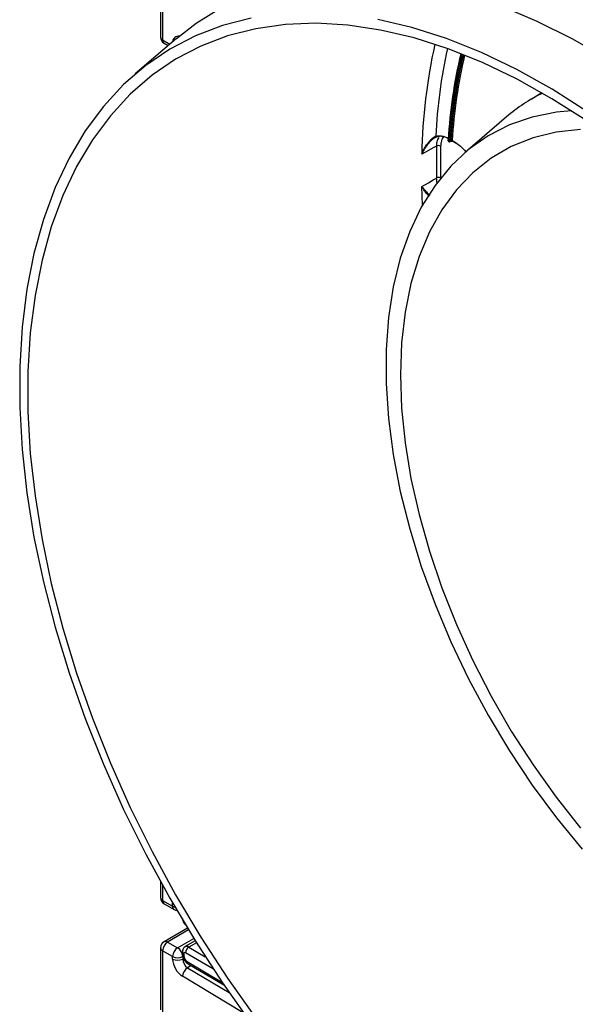
# Model space of a CAD drawing. Units: millimetres. Extents: x 6 to 418, y -29 to 291.
# Drawn here: x 285 to 296, y 114 to 135 of the extents above; entities that cross this region are included whole.
import ezdxf

# ---------------------------------------------------------------- set-up
doc = ezdxf.new("R2010")
doc.units = ezdxf.units.MM

msp = doc.modelspace()

# ---------------------------------------------------------------- linework, layer by layer
at = {"color": 7, "linetype": 'Continuous', "lineweight": 25}
for p, q in [((287.522977, 136.10076), (287.522977, 134.795851)), ((287.566911, 136.043074), (287.566911, 134.73462)), ((287.862689, 134.765294), (286.989642, 134.017666)), ((287.597983, 134.665944), (287.686799, 134.614671)), ((295.57977, 133.618293), (295.348844, 133.48167)), ((294.828805, 133.109076), (293.955757, 132.361448)), ((293.604915, 132.601623), (293.607751, 132.599986)), ((293.609058, 132.592466), (293.611894, 132.590829)), ((293.635531, 132.590229), (293.649744, 132.598221)), ((293.655771, 132.609616), (293.641643, 132.601671)), ((293.684155, 132.610621), (293.747008, 132.574337)), ((293.689956, 132.597801), (293.752808, 132.561517)), ((287.522977, 116.970065), (287.522977, 116.635983)), ((287.566911, 116.574753), (287.779043, 116.452292)), ((287.597983, 116.506076), (287.810115, 116.383615)), ((287.779043, 116.452292), (287.779043, 116.504709)), ((288.091189, 115.989109), (287.597983, 115.704388)), ((287.522977, 115.57448), (287.522977, 114.269571)), ((287.672977, 115.696961), (287.885109, 115.5745)), ((288.256042, 115.721285), (288.044874, 115.59938)), ((287.779043, 115.390788), (287.566911, 115.51325)), ((287.566911, 115.51325), (287.566911, 114.204796)), ((287.779043, 115.338371), (287.779043, 115.390788)), ((287.984513, 115.489883), (287.984513, 115.448711)), ((287.991175, 115.390788), (287.991175, 115.338371)), ((288.013802, 115.449063), (288.013802, 115.40789)), ((288.10396, 115.240369), (288.859256, 114.796735)), ((289.272149, 114.2056), (287.987473, 114.973122))]:
    msp.add_line(p, q, dxfattribs=at)
at = {"color": 8, "linetype": 'Continuous', "lineweight": 25}
for p, q in [((287.566911, 134.73462), (287.722191, 134.644979)), ((293.054631, 131.247413), (293.040327, 131.639813)), ((287.566911, 116.890736), (287.566911, 116.574753)), ((287.779043, 116.504709), (287.779268, 116.515853)), ((287.779043, 116.504709), (287.788635, 116.499632)), ((288.114033, 115.951578), (287.672977, 115.696961)), ((287.885109, 115.5745), (288.225215, 115.770839)), ((288.279822, 115.68322), (288.120794, 115.591415)), ((288.120794, 115.591415), (288.46737, 115.387848)), ((287.991175, 115.338371), (288.010714, 115.349651)), ((288.640885, 115.121921), (288.049466, 115.4693)), ((288.083896, 115.285775), (288.821157, 114.852734)), ((288.172371, 115.200187), (288.09539, 115.155747)), ((288.09539, 115.155747), (288.972914, 114.631475))]:
    msp.add_line(p, q, dxfattribs=at)
at = {"color": 7, "linetype": 'Continuous', "lineweight": 25, "flags": 128}
for points in [[(287.862689, 134.765294), (288.279097, 135.088127), (288.800136, 135.409467)], [(294.731265, 135.446479), (295.474067, 135.133027), (296.221882, 134.75913), (296.971371, 134.326459)], [(289.440027, 135.196869), (288.83388, 135.041846), (288.258636, 134.822881), (287.71692, 134.540974), (287.211203, 134.19741), (286.743793, 133.793758), (286.316822, 133.331858), (285.932238, 132.813819), (285.591798, 132.242005), (285.297053, 131.619023), (285.049348, 130.947718), (284.849815, 130.231151), (284.699363, 129.472592), (284.598678, 128.675503), (284.548221, 127.843521), (284.548221, 126.980441), (284.598678, 126.090201), (284.699363, 125.176865), (284.849815, 124.244598), (285.049348, 123.297654), (285.297053, 122.340355), (285.591798, 121.377068), (285.932238, 120.412189), (286.316822, 119.45012), (286.743793, 118.49525), (287.211203, 117.551937), (287.71692, 116.624485), (288.258636, 115.717125), (288.83388, 114.833998), (289.440027, 113.979133)], [(296.525251, 133.027702), (295.790632, 133.49481), (295.055174, 133.905035), (294.322232, 134.256505), (293.595151, 134.547617), (292.877248, 134.777042), (292.171799, 134.943734), (291.482023, 135.046932), (290.811067, 135.086165), (290.161993, 135.061253), (289.537761, 134.972312), (288.941221, 134.819746), (288.375094, 134.604252), (287.841963, 134.326812), (287.344261, 133.988693), (286.884258, 133.591438), (286.464054, 133.136859), (286.085566, 132.627031), (285.750521, 132.064278), (285.460447, 131.45117), (285.216669, 130.790504), (285.020297, 130.085294), (284.87223, 129.338758), (284.773141, 128.554301), (284.723483, 127.735505), (284.723483, 126.886103), (284.773141, 126.009973), (284.87223, 125.111111), (285.020297, 124.19362), (285.216669, 123.261684), (285.460447, 122.319557), (285.750521, 121.371537), (286.085566, 120.42195), (286.464054, 119.475128), (286.884258, 118.535392), (287.344261, 117.607029), (287.841963, 116.694276), (288.375094, 115.801296), (288.941221, 114.932166), (289.537761, 114.090849)], [(296.540043, 133.220943), (295.793594, 133.695573), (295.046292, 134.112404), (294.301547, 134.469535), (293.562757, 134.765335), (292.833293, 134.998455), (292.116484, 135.167831)], [(296.202733, 133.239853), (295.888657, 133.210223), (295.376224, 133.108471), (294.893558, 132.942624), (294.443872, 132.713788), (294.030159, 132.423483), (293.655172, 132.073644), (293.321406, 131.666596), (293.031083, 131.20505), (292.786134, 130.692078), (292.588189, 130.131091), (292.438566, 129.525825), (292.338261, 128.880307), (292.287941, 128.198832), (292.287941, 127.485936), (292.338261, 126.746363), (292.438566, 125.985035), (292.588189, 125.207018), (292.786134, 124.41749), (293.031083, 123.621704), (293.321406, 122.824958), (293.655172, 122.032553), (294.030159, 121.249762), (294.443872, 120.481795), (294.893558, 119.733762), (295.376224, 119.010642), (295.888657, 118.317246), (296.427449, 117.65819)], [(296.394305, 132.844272), (295.878888, 132.787162), (295.390593, 132.666457), (294.932757, 132.482981), (294.508506, 132.237986), (294.120738, 131.933147), (293.772102, 131.570546), (293.464981, 131.152659), (293.201471, 130.682342), (292.983372, 130.162806), (292.812176, 129.597602), (292.68905, 128.99059), (292.614837, 128.345916), (292.590043, 127.667984), (292.614837, 126.961426), (292.68905, 126.231067), (292.812176, 125.481897), (292.983372, 124.719034), (293.201471, 123.947688), (293.464981, 123.173128), (293.772102, 122.400646), (294.120738, 121.635519), (294.508506, 120.882972), (294.932757, 120.148148), (295.390593, 119.436064), (295.878888, 118.751587), (296.394305, 118.09939)], [(293.354275, 132.495791), (293.283782, 132.457352), (293.181666, 132.40167), (293.040327, 132.324599)], [(293.040327, 131.639813), (293.181666, 131.72156), (293.283782, 131.78062), (293.354275, 131.821392)]]:
    msp.add_lwpolyline(points, dxfattribs=at)
at = {"color": 8, "linetype": 'Continuous', "lineweight": 25, "flags": 128}
msp.add_lwpolyline([(287.779043, 116.452292), (287.801773, 116.441523), (287.826847, 116.433728)], dxfattribs=at)
at = {"color": 7, "linetype": 'Continuous', "lineweight": 25}
for centre, radius, start, end in [((287.672977, 134.795851), 0.15, 180, 240.0026883), ((304.233067, 132.007689), 10.651914, 166.7633695, 176.6543346), ((304.207677, 131.992314), 10.626481, 166.6545878, 176.6575674), ((304.203749, 131.984277), 10.608402, 166.6197314, 176.657466), ((304.221429, 131.983545), 10.597829, 166.6595235, 176.6562835), ((304.243194, 131.990827), 10.60549, 166.7342093, 176.6551173), ((304.258792, 131.990462), 10.592805, 166.7740397, 176.6436849), ((297.212749, 130.330607), 3.661022, 116.3102716, 130.6297962), ((293.358366, 132.713853), 0.023634, 199.5109575, 292.8333766), ((293.603763, 132.619937), 0.010397, 115.3726051, 172.5355044), ((293.628531, 132.627551), 0.029012, 238.5495395, 296.8692407), ((307.711295, 132.158591), 14.360978, 178.6545567, 181.3454433), ((293.394823, 132.415087), 0.090317, 61.0676985, 116.6762688), ((307.738987, 132.158261), 14.304414, 178.6545567, 181.3454433), ((293.758413, 132.573247), 0.013, 244.4592879, 295.8459906), ((293.3974, 131.737128), 0.094658, 64.2546777, 117.1022278), ((287.672977, 116.635983), 0.15, 180, 240.0026883), ((287.885109, 116.513522), 0.15, 240.0026883, 263.141815), ((287.672977, 115.57448), 0.15, 119.9973117, 180), ((287.797193, 115.502771), 0.230521, 122.6054783, 177.3945215), ((288.009325, 115.380309), 0.230521, 122.6054783, 177.3945215), ((287.760893, 115.380309), 0.230521, 2.6054785, 57.3945217), ((288.204096, 115.460869), 0.154859, 122.5421408, 176.8792661), ((287.885109, 115.595495), 0.230553, 242.6096722, 297.3903278), ((288.240768, 115.359761), 0.46222, 182.652315, 236.7702941), ((287.885109, 115.543078), 0.230553, 242.6096722, 297.3903278), ((288.222038, 115.349066), 0.23111, 182.652315, 236.7702941), ((288.035414, 115.452521), 0.021886, 50.0530561, 189.0917276), ((288.167521, 115.414949), 0.15388, 182.6293964, 237.0819118), ((288.221099, 114.958265), 0.234098, 122.4791505, 176.361152)]:
    msp.add_arc(centre, radius, start, end, dxfattribs=at)
at = {"color": 8, "linetype": 'Continuous', "lineweight": 25}
for centre, radius, start, end in [((287.598045, 134.803337), 0.075441, 185.6947993, 245.6253417), ((287.638264, 134.725536), 0.071929, 172.7441705, 235.9436491), ((287.90041, 134.695988), 0.119594, 80.4398557, 180.3845128), ((304.73233, 132.10646), 11.694038, 167.46979, 178.9311481), ((304.499703, 132.161185), 11.176899, 167.6460538, 177.2062335), ((293.604359, 132.621522), 0.010908, 181.2334693, 242.2050547), ((293.614467, 132.600424), 0.009626, 172.8458834, 235.4308805), ((293.617566, 132.598911), 0.009874, 173.7513651, 234.9290366), ((293.642197, 132.609491), 0.013574, 304.3607134, 0.5252715), ((293.697897, 132.609116), 0.013824, 173.7506215, 234.9371981), ((293.760749, 132.572832), 0.013824, 173.7506215, 234.9371981), ((287.598045, 116.643469), 0.075441, 185.6947993, 245.6253417), ((287.638264, 116.565668), 0.071929, 172.7441706, 235.943649), ((287.850396, 116.443207), 0.071929, 172.7441705, 235.9436491), ((287.598045, 115.581966), 0.075441, 185.6947993, 245.6253417), ((287.629039, 115.635629), 0.075447, 54.3824225, 114.307119), ((288.076168, 115.531797), 0.07447, 53.1836154, 114.9007078), ((288.03456, 115.494875), 0.050296, 185.7013492, 245.6247708), ((288.034565, 115.453708), 0.050303, 185.7273846, 245.6225012), ((288.133271, 115.280457), 0.04966, 173.8527506, 233.8276734)]:
    msp.add_arc(centre, radius, start, end, dxfattribs=at)
at = {"color": 7, "linetype": 'Continuous', "lineweight": 25}
for points, knots in [([(293.040327, 132.324599), (293.040594, 132.325284), (293.047225, 132.342324), (293.058012, 132.367936), (293.077437, 132.409453), (293.09916, 132.451186), (293.127753, 132.499193), (293.153661, 132.537252), (293.173935, 132.564088), (293.191325, 132.585741), (293.211242, 132.608711), (293.235952, 132.634252), (293.257133, 132.653603), (293.282265, 132.674216), (293.304164, 132.689425), (293.324515, 132.700704), (293.332763, 132.704449), (293.336089, 132.705959)], [0, 0, 0, 0, 0.003926987, 0.097656268, 0.14910268, 0.252289016, 0.355232225, 0.460684122, 0.514985007, 0.551752247, 0.625468579, 0.699037448, 0.774305418, 0.812999262, 0.920971606, 0.96812603, 1, 1, 1, 1]), ([(293.367538, 132.69207), (293.345375, 132.682567), (293.288344, 132.658112), (293.174069, 132.553738), (293.08997, 132.429814), (293.048114, 132.342214), (293.040622, 132.325268), (293.040327, 132.324599)], [0, 0, 0, 0, 0.189383757, 0.487355076, 0.902528282, 0.996153919, 1, 1, 1, 1]), ([(293.336089, 132.705959), (293.37587, 132.712558), (293.458102, 132.726199), (293.555642, 132.67973), (293.605995, 132.655741)], [0, 0, 0, 0, 0.48376617, 1, 1, 1, 1]), ([(293.354275, 132.495791), (293.356196, 132.526604), (293.360657, 132.598158), (293.389553, 132.648124), (293.406005, 132.676573)], [0, 0, 0, 0, 0.430634087, 1, 1, 1, 1]), ([(293.625518, 132.644151), (293.577771, 132.666532), (293.516736, 132.695141), (293.430921, 132.704506), (293.39372, 132.697207), (293.367538, 132.69207)], [0, 0, 0, 0, 0.515584752, 0.659067775, 1, 1, 1, 1]), ([(293.593489, 132.621262), (293.59352, 132.61878), (293.593589, 132.613192), (293.597033, 132.604417), (293.602354, 132.596808), (293.607328, 132.593873), (293.609196, 132.59277)], [0, 0, 0, 0, 0.218460315, 0.49179344, 0.809143955, 1, 1, 1, 1]), ([(293.604915, 132.601623), (293.604549, 132.601859), (293.60355, 132.602503), (293.601993, 132.60411), (293.600512, 132.606397), (293.599532, 132.608888), (293.599232, 132.61074), (293.599265, 132.611665), (293.599272, 132.611873)], [0, 0, 0, 0, 0.1185987939, 0.3239935581, 0.5293927761, 0.7348074571, 0.9402418355, 1, 1, 1, 1]), ([(293.613393, 132.602801), (293.613314, 132.602248), (293.613138, 132.601023), (293.612206, 132.59973), (293.610756, 132.599107), (293.609178, 132.599265), (293.608147, 132.599786), (293.607751, 132.599986)], [0, 0, 0, 0, 0.185185145, 0.409927319, 0.634658489, 0.859369489, 1, 1, 1, 1]), ([(293.611957, 132.590952), (293.61224, 132.590737), (293.614826, 132.588773), (293.620876, 132.587325), (293.628986, 132.587184), (293.633551, 132.58949), (293.635592, 132.590522)], [0, 0, 0, 0, 0.042808541, 0.391296261, 0.727797358, 1, 1, 1, 1]), ([(293.649861, 132.59825), (293.649967, 132.598321), (293.650694, 132.598808), (293.654481, 132.600391), (293.660763, 132.601867), (293.668832, 132.602582), (293.677524, 132.601969), (293.684665, 132.600273), (293.688818, 132.598507), (293.689675, 132.597931), (293.689825, 132.59783)], [0, 0, 0, 0, 0.024539823, 0.168572817, 0.314801926, 0.477184581, 0.653094624, 0.828472608, 0.969923947, 1, 1, 1, 1]), ([(293.655771, 132.609616), (293.657511, 132.610399), (293.660992, 132.611968), (293.667671, 132.613113), (293.674471, 132.613162), (293.680184, 132.612218), (293.683018, 132.611078), (293.684155, 132.610621)], [0, 0, 0, 0, 0.212991798, 0.426220616, 0.640265924, 0.855608019, 1, 1, 1, 1]), ([(293.747008, 132.574337), (293.784166, 132.550438), (293.862793, 132.499866), (293.932293, 132.41664), (293.968949, 132.372745)], [0, 0, 0, 0, 0.472583082, 1, 1, 1, 1]), ([(287.984513, 116.196447), (287.985885, 116.181196), (287.988844, 116.148315), (288.013145, 116.098724), (288.043502, 116.064975), (288.065643, 116.051268), (288.07084, 116.048051)], [0, 0, 0, 0, 0.258373201, 0.557043262, 0.896039811, 1, 1, 1, 1]), ([(288.045124, 115.5988), (288.043959, 115.598365), (288.028914, 115.592741), (288.008511, 115.569165), (287.987957, 115.531975), (287.985692, 115.504291), (287.984513, 115.489883)], [0, 0, 0, 0, 0.028483363, 0.367741689, 0.670948078, 1, 1, 1, 1]), ([(287.984513, 115.448711), (287.986339, 115.42831), (287.990307, 115.383976), (288.022207, 115.316895), (288.063366, 115.267264), (288.094044, 115.246939), (288.10396, 115.240369)], [0, 0, 0, 0, 0.250985294, 0.545419015, 0.8530587, 1, 1, 1, 1])]:
    msp.add_open_spline(points, degree=3, knots=knots, dxfattribs=at)
at = {"color": 8, "linetype": 'Continuous', "lineweight": 25}
for points, knots in [([(293.506215, 132.689504), (293.502891, 132.687242), (293.470634, 132.665291), (293.447399, 132.594243), (293.440897, 132.520962), (293.438516, 132.494132)], [0, 0, 0, 0, 0.067886072, 0.658732941, 1, 1, 1, 1]), ([(293.635671, 132.590328), (293.635768, 132.590377), (293.636284, 132.590634), (293.637106, 132.591267), (293.638128, 132.592226), (293.639025, 132.593352), (293.639811, 132.594641), (293.640429, 132.59599), (293.641044, 132.597783), (293.641456, 132.599642), (293.641596, 132.601161), (293.641643, 132.601671)], [0, 0, 0, 0, 0.027755843, 0.146790963, 0.261851032, 0.378035082, 0.495895044, 0.614932721, 0.710303628, 0.902769217, 1, 1, 1, 1]), ([(293.36649, 131.712434), (293.36345, 131.729534), (293.356804, 131.766921), (293.355165, 131.802231), (293.354275, 131.821392)], [0, 0, 0, 0, 0.457363472, 1, 1, 1, 1]), ([(293.197507, 131.427752), (293.194379, 131.431744), (293.187012, 131.441144), (293.17449, 131.457094), (293.154525, 131.482604), (293.129135, 131.515348), (293.100429, 131.553313), (293.078145, 131.583954), (293.058235, 131.612496), (293.047225, 131.629032), (293.040594, 131.639396), (293.040327, 131.639813)], [0, 0, 0, 0, 0.049370201, 0.116267188, 0.204402522, 0.380785379, 0.557145539, 0.738826658, 0.832418429, 0.993261153, 1, 1, 1, 1]), ([(293.040327, 131.639813), (293.040622, 131.639447), (293.048114, 131.630173), (293.064452, 131.610596), (293.091485, 131.579693), (293.121847, 131.546118), (293.14941, 131.51622), (293.172896, 131.49086), (293.191482, 131.47081), (293.204309, 131.456855), (293.210673, 131.449931)], [0, 0, 0, 0, 0.006769029, 0.171548347, 0.352096503, 0.533678325, 0.713224611, 0.809168102, 0.905320709, 1, 1, 1, 1])]:
    msp.add_open_spline(points, degree=3, knots=knots, dxfattribs=at)

doc.saveas('drawing.dxf')
